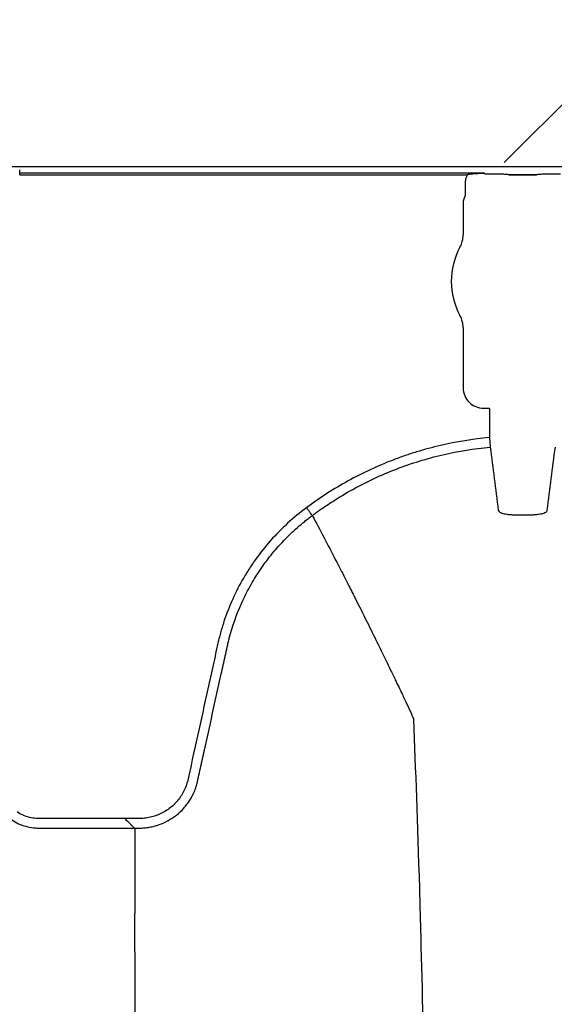
# Model space of a CAD drawing. Units: inches. Extents: x -15.6 to 15.6, y -11.8 to 11.8.
# Drawn here: x -15 to -15, y -8.3 to -8.2 of the extents above; entities that cross this region are included whole.
import ezdxf

# ---------------------------------------------------------------- set-up
doc = ezdxf.new("R2010")
doc.units = ezdxf.units.IN
doc.header["$MEASUREMENT"] = 0

msp = doc.modelspace()

# ---------------------------------------------------------------- hatches: boundary and pattern name
h = msp.add_hatch()
h.set_pattern_fill('AR-HBONE', color=8, scale=0.01046922407249082)
h.set_pattern_definition([(45, (-12.67646582552964, -14.23930510543345), (0, 0.05922287468335759), [0.1256306888698898, -0.04187689628996327]), (135, (-12.6468543881853, -14.20969366808911), (4.649269446095702e-18, 0.05922287468335757), [0.1256306888698898, -0.04187689628996326])])
edge = h.paths.add_edge_path()
edge.add_line((-15.1914327105545, -8.066297340535016), (-15.07395904478855, -8.066297340535016))
edge.add_arc((-14.8831117468098, -8.057697206769543), 0.1910409732140547, 182.5801687594778, 220.2351795521443)
edge.add_line((-15.02895234443564, -8.181095640838665), (-13.30697237750616, -8.181095640838665))
edge.add_line((-13.30697237750615, -8.181095640838665), (-13.30697237750615, -8.24248858413324))
edge.add_line((-13.30697237750615, -8.242488584133241), (-15.02572665210828, -8.242488584133241))
edge.add_arc((-14.92025586555651, -8.355220640440042), 0.1543781180576055, 133.0940365708593, 180.9587842612216)
edge.add_line((-15.07461236926609, -8.357803874375104), (-15.1914327105545, -8.357803874375104))
edge.add_line((-15.1914327105545, -8.357803874375104), (-15.1914327105545, -8.06995677682173))

# ---------------------------------------------------------------- linework, layer by layer
at = {"color": 7, "linetype": 'Continuous', "lineweight": 25}
for p, q in [((-15.00309084350186, -8.24272501471416), (-14.11264104504435, -8.24272501471416)), ((-15.00153769929705, -8.243141649050802), (-15.00153847180219, -8.242938638525287)), ((-14.97213149040993, -8.243141649050802), (-15.00153769929705, -8.243141649050802)), ((-15.00153769929705, -8.24324594290594), (-14.97321308834383, -8.24324594290594)), ((-14.97211084810006, -8.24319336521081), (-14.97213149040993, -8.243141649050814)), ((-14.97207945956055, -8.243196017128714), (-14.97211084810006, -8.24319336521081)), ((-14.97162806834572, -8.243196017128703), (-14.97207945956055, -8.243196017128703)), ((-14.97162806834572, -8.243196017128714), (-14.97207945956055, -8.243196017128714)), ((-14.96884092276882, -8.243243739733156), (-14.97056158481966, -8.243243739733144)), ((-14.97056158481966, -8.243243739733144), (-14.97056158481966, -8.243246814734958)), ((-14.97056158481966, -8.243246814734958), (-14.96884092276882, -8.243246814734958)), ((-14.96884092276882, -8.243243739733156), (-14.96884092276882, -8.243246814734958)), ((-14.96732304802793, -8.243196017128703), (-14.96777443924276, -8.243196017128703)), ((-14.96732304802793, -8.243196017128714), (-14.96777443924276, -8.243196017128714)), ((-14.9733533107618, -8.243819434563598), (-14.9733533107618, -8.244565888403724)), ((-14.97338473944603, -8.244670182258867), (-14.97347836823544, -8.244904754914977)), ((-14.97347836823544, -8.244904754914977), (-14.97347836823544, -8.247044611171896)), ((-14.97347836823544, -8.252936701269068), (-14.97347836823544, -8.256731345515107)), ((-14.97219143811544, -8.2580182756351), (-14.97184681133026, -8.2580182756351)), ((-14.97184681133026, -8.2580182756351), (-14.97181542279075, -8.258049664174614)), ((-14.97181542279075, -8.258049664174614), (-14.97181542279075, -8.259878487467002)), ((-14.97181542279075, -8.259878487467002), (-14.97175927743368, -8.260482665522561)), ((-14.98302201330003, -8.26481328761606), (-14.98302199682089, -8.264813318629285)), ((-14.9948839253782, -8.283996772958236), (-14.9948839253782, -8.284000043613759)), ((-14.99427987074449, -8.284600827591952), (-14.9939705202309, -8.284600827591946))]:
    msp.add_line(p, q, dxfattribs=at)
at = {"color": 7, "linetype": 'Continuous', "lineweight": 25, "flags": 128}
msp.add_lwpolyline([(-14.99425577193385, -8.292439628086031), (-14.9942557663535, -8.292466169777832), (-14.99425577193385, -8.292492715613294)], dxfattribs=at)
at = {"color": 7, "linetype": 'Continuous', "lineweight": 25}
for centre, radius, start, end in [((-14.97055270792102, -8.24399022915354), 0.0007434674149441661, 75.93725488359077, 90.68411997966992), ((-14.96884979966747, -8.24399022915354), 0.000743467414945281, 89.31588002033008, 104.0627451164092), ((-14.97342608497767, -8.244627111570297), 5.97037452821071e-05, 313.8292480581291, 359.0361196966319), ((-14.97512431186379, -8.247044611171896), 0.001645943628356695, 331.4872335355154, 0), ((-14.96970125379424, -8.249990656220481), 0.004525663962377298, 151.487233535492, 208.5127664645079), ((-14.97512431186379, -8.252936701269068), 0.001645943628355327, 0, 28.51276646450802), ((-14.97219170627156, -8.256731613671223), 0.001286661991822121, 179.988058857599, 270.0119411423864)]:
    msp.add_arc(centre, radius, start, end, dxfattribs=at)
for points, knots in [([(-15.00153769929705, -8.24324594290594), (-15.00153769929705, -8.24322005722833), (-15.00153769929705, -8.243194298776746), (-15.00153769929705, -8.243156128929849), (-15.00153769929705, -8.243143905136261), (-15.00153769929705, -8.243141649050802)], [0, 0, 0, 0, 0.5, 0.5, 1, 1, 1, 1]), ([(-14.97321308834383, -8.243245942905952), (-14.97325919266159, -8.243334582309702), (-14.97329443622333, -8.243428631068952), (-14.97334143643357, -8.243621393737982), (-14.9733533107618, -8.243719522008583), (-14.9733533107618, -8.243819434563598)], [0, 0, 0, 0, 0.5, 0.5, 1, 1, 1, 1]), ([(-14.97297804088432, -8.243198910209111), (-14.97283769611086, -8.243178394753237), (-14.972696545929, -8.243165734536358), (-14.97241421865288, -8.243147868207625), (-14.97227276020945, -8.243143028261029), (-14.97213149040993, -8.243141649050814)], [0, 0, 0, 0, 0.5, 0.5, 1, 1, 1, 1]), ([(-14.97056158481966, -8.243243739733131), (-14.97056818445496, -8.243243739733131), (-14.97057357231581, -8.243243326485889), (-14.97058303306817, -8.24324254777038), (-14.97058734444498, -8.243242121400048), (-14.97060007577043, -8.243240833385642), (-14.97060824334293, -8.24323995099078), (-14.97063302589018, -8.24323732510324), (-14.97064976059514, -8.243235594823437), (-14.97070148624122, -8.243230549074127), (-14.9707378715529, -8.243227366568949), (-14.97085326026997, -8.243218413398761), (-14.97093962896295, -8.243213171330883), (-14.97112212873995, -8.243204755066294), (-14.97121828095336, -8.243201531196789), (-14.971420752386, -8.243197124735268), (-14.97152367510077, -8.243196017128703), (-14.97162806834572, -8.243196017128703)], [0, 0, 0, 0, 0.01562499999998907, 0.01562499999998907, 0.03124999999997814, 0.03124999999997814, 0.06249999999995265, 0.06249999999995265, 0.1249999999999729, 0.1249999999999729, 0.2500000000000109, 0.2500000000000109, 0.5000000000000072, 0.5000000000000072, 0.7500000000000036, 0.7500000000000036, 1, 1, 1, 1]), ([(-14.97056158481966, -8.243243739733144), (-14.97056818445496, -8.243243739733144), (-14.97057357231581, -8.243243326485901), (-14.97058303306817, -8.243242547770393), (-14.97058734444498, -8.243242121400048), (-14.97060007577043, -8.243240833385652), (-14.97060824334293, -8.243239950990793), (-14.97063302589018, -8.243237325103252), (-14.97064976059514, -8.243235594823448), (-14.97070148624122, -8.24323054907414), (-14.9707378715529, -8.243227366568961), (-14.97085326026997, -8.243218413398774), (-14.97093962896295, -8.243213171330893), (-14.97112212873995, -8.243204755066307), (-14.97121828095336, -8.2432015311968), (-14.971420752386, -8.243197124735275), (-14.97152367510077, -8.243196017128714), (-14.97162806834572, -8.243196017128714)], [0, 0, 0, 0, 0.01562500000002924, 0.01562500000002924, 0.03125000000005849, 0.03125000000005849, 0.06250000000004884, 0.06250000000004884, 0.1250000000000308, 0.1250000000000308, 0.24999999999999, 0.24999999999999, 0.4999999999999933, 0.4999999999999933, 0.7499999999999966, 0.7499999999999966, 1, 1, 1, 1]), ([(-14.96777443924276, -8.243196017128703), (-14.96787878899251, -8.243196017128703), (-14.96798265823657, -8.24319714214588), (-14.96818392111548, -8.243201526796776), (-14.96827996813671, -8.243204737489805), (-14.96846298640132, -8.243213174939264), (-14.96854888367817, -8.243218389930068), (-14.96866424017089, -8.24322733349772), (-14.96870069144469, -8.243230518385449), (-14.96875258897156, -8.243235578669244), (-14.96876939907302, -8.243237316409004), (-14.96879422015476, -8.243239946288947), (-14.96880240029104, -8.243240830066512), (-14.96881514541838, -8.243242119671349), (-14.96881946085207, -8.243242546543696), (-14.96882893181082, -8.243243326302405), (-14.96883430186425, -8.243243739733138), (-14.96884092276885, -8.243243739733131)], [0, 0, 0, 0, 0.2500000000000002, 0.2500000000000002, 0.5000000000000003, 0.5000000000000003, 0.7500000000000004, 0.7500000000000004, 0.8750000000000006, 0.8750000000000006, 0.9374999999999989, 0.9374999999999989, 0.9687500000000347, 0.9687500000000347, 0.9843750000000174, 0.9843750000000174, 1, 1, 1, 1]), ([(-14.96777443924276, -8.243196017128714), (-14.96787878899251, -8.243196017128714), (-14.96798265823658, -8.243197142145885), (-14.96818392111548, -8.243201526796788), (-14.9682799681367, -8.24320473748981), (-14.96846298640132, -8.243213174939276), (-14.96854888367817, -8.24321838993008), (-14.96866424017088, -8.243227333497725), (-14.96870069144469, -8.243230518385454), (-14.96875258897156, -8.24323557866925), (-14.96876939907302, -8.243237316409015), (-14.96879422015476, -8.24323994628896), (-14.96880240029104, -8.243240830066524), (-14.96881514541838, -8.243242119671354), (-14.96881946085207, -8.243242546543707), (-14.96882893181082, -8.243243326302416), (-14.96883430186425, -8.243243739733149), (-14.96884092276885, -8.243243739733144)], [0, 0, 0, 0, 0.2499999999999817, 0.2499999999999817, 0.4999999999999634, 0.4999999999999634, 0.749999999999945, 0.749999999999945, 0.8749999999999349, 0.8749999999999349, 0.9374999999999309, 0.9374999999999309, 0.9687499999999315, 0.9687499999999315, 0.9843749999999657, 0.9843749999999657, 1, 1, 1, 1]), ([(-14.97181542279075, -8.25987848746699), (-14.97286345875244, -8.259975879871021), (-14.97389542416474, -8.2601440369733), (-14.97541986516365, -8.2604997833518), (-14.97592407557288, -8.2606356997722), (-14.9766743934695, -8.260865984616936), (-14.97692349794443, -8.260947156173192), (-14.97741967890465, -8.261118429290063), (-14.97766714453119, -8.261208680670226), (-14.97889319203198, -8.26168004573028), (-14.97983918654891, -8.262121222123657), (-14.98166361378314, -8.263127834979686), (-14.98254204551553, -8.263693273253779), (-14.98338554984648, -8.26432295021522)], [0, 0, 0, 0, 0.2499999999999927, 0.2499999999999927, 0.3749999999999838, 0.3749999999999838, 0.4374999999999801, 0.4374999999999801, 0.4999999999999764, 0.4999999999999764, 0.7499999999999881, 0.7499999999999881, 1, 1, 1, 1]), ([(-14.98302199682089, -8.264813318629285), (-14.98297127584632, -8.264775410241501), (-14.98291937001537, -8.264736960970577), (-14.98281634387886, -8.264661336450425), (-14.98266140604898, -8.264548632042318), (-14.98229710421612, -8.264290763046791), (-14.98198011188427, -8.26407842926007), (-14.98133987917704, -8.263665240779654), (-14.98090473473261, -8.263405072391029), (-14.97957454105849, -8.262670057467357), (-14.97865486673866, -8.26224045263226), (-14.97722449854148, -8.261689480876692), (-14.97674022582189, -8.261521945852285), (-14.97576202103659, -8.261221180844217), (-14.97526850978595, -8.261088008908315), (-14.97378037157742, -8.260740511204668), (-14.9727760014572, -8.260577199980377), (-14.97175927743368, -8.260482665522556)], [0, 0, 0, 0, 0.01562500000000519, 0.01562500000000519, 0.03125000000001039, 0.06250000000001169, 0.1250000000000111, 0.1250000000000111, 0.2500000000000099, 0.2500000000000099, 0.5000000000000074, 0.5000000000000074, 0.6250000000000053, 0.6250000000000053, 0.7500000000000031, 0.7500000000000031, 1, 1, 1, 1]), ([(-14.97175927743368, -8.260482665522561), (-14.97167400522826, -8.261140177658488), (-14.97158888717605, -8.261799535279215), (-14.97141944745639, -8.263133909125846), (-14.97133489939247, -8.263806593706159), (-14.97125047162228, -8.26448444778549)], [0, 0, 0, 0, 0.5, 0.5, 1, 1, 1, 1]), ([(-14.9681520359662, -8.26448444778549), (-14.96806760814481, -8.26380659329501), (-14.96798305954198, -8.26313390443524), (-14.96781361978088, -8.261799530348823), (-14.96772850222734, -8.261140176633871), (-14.96764323015481, -8.260482665522561)], [0, 0, 0, 0, 0.5, 0.5, 1, 1, 1, 1]), ([(-14.98338554984648, -8.26432295021522), (-14.98422392830003, -8.264940291277412), (-14.98498137922033, -8.265634438223103), (-14.9860017165886, -8.266785597957965), (-14.98632236783172, -8.267187787920458), (-14.98677337615614, -8.267819515102818), (-14.98691921387502, -8.268035667252025), (-14.98719773718447, -8.268473132915634), (-14.98733035807237, -8.268694217177767), (-14.98796135049159, -8.269811009039492), (-14.98836438524801, -8.270740474454929), (-14.98874672461181, -8.271945311921977), (-14.98881705995206, -8.272188450884931), (-14.98891328197307, -8.272556445636566), (-14.98894380831422, -8.272679658567057), (-14.98900174185782, -8.272927188884422), (-14.98902873875008, -8.273051651558113), (-14.9891655931835, -8.273673302787783), (-14.98927509372758, -8.274170617752926), (-14.98982258415059, -8.27665719693303), (-14.99026043686658, -8.278646498332257), (-14.99075290352399, -8.280884485376982), (-14.99080762186461, -8.281133150643706), (-14.99087602114987, -8.28144398192323), (-14.99088919683223, -8.281506260878254), (-14.99091794174645, -8.281630283753664), (-14.99093422036363, -8.281691869103806), (-14.9909887919308, -8.281875343038871), (-14.99103297174507, -8.281996036146728), (-14.99118539839268, -8.282344658670285), (-14.99131372032671, -8.282562356419845), (-14.99154706102028, -8.282866385398831), (-14.99163097326545, -8.282962931930376), (-14.99180843894112, -8.283143433250848), (-14.99190224399954, -8.28322800892837), (-14.99219867257767, -8.28346493842619), (-14.99241884670463, -8.283600875127615), (-14.99276326658702, -8.283759494108242), (-14.99288098300795, -8.283805349303586), (-14.99312217491602, -8.283883170060907), (-14.99324653629234, -8.283915252955202), (-14.99349667611471, -8.283963668983857), (-14.9936221300581, -8.283980076618525), (-14.99387378014949, -8.283997816386467), (-14.99400009325234, -8.283996772958236), (-14.99437887844913, -8.283996772958236), (-14.99463140191367, -8.283996772958236), (-14.9948839253782, -8.283996772958236)], [0, 0, 0, 0, 0.1249999999999879, 0.1249999999999879, 0.1874999999999827, 0.1874999999999827, 0.2187499999999801, 0.2187499999999801, 0.2499999999999775, 0.2499999999999775, 0.3749999999999695, 0.3749999999999695, 0.4062499999999685, 0.4062499999999685, 0.4218749999999688, 0.4218749999999688, 0.4374999999999691, 0.4374999999999691, 0.4999999999999698, 0.4999999999999698, 0.7499999999999818, 0.7499999999999818, 0.7812499999999849, 0.7812499999999849, 0.789062499999984, 0.789062499999984, 0.7968749999999831, 0.7968749999999831, 0.8124999999999812, 0.8124999999999812, 0.8437499999999802, 0.8437499999999802, 0.8593749999999798, 0.8593749999999798, 0.8749999999999792, 0.8749999999999792, 0.9062499999999845, 0.9062499999999845, 0.921874999999987, 0.921874999999987, 0.9374999999999896, 0.9374999999999896, 0.9531249999999922, 0.9531249999999922, 0.9687499999999948, 0.9687499999999948, 1, 1, 1, 1]), ([(-14.98302201540516, -8.264813289169151), (-14.98303191077295, -8.26479994182842), (-14.98304818808848, -8.264777986233067), (-14.98309347797112, -8.264716897559461), (-14.9831213145631, -8.264679350685872), (-14.98318709816543, -8.264590620454554), (-14.98322346659448, -8.264541566324874), (-14.98330249839417, -8.264434968386523), (-14.98334420760339, -8.264378711662285), (-14.98338554984648, -8.264322950215231)], [0, 0, 0, 0, 0.25, 0.25, 0.5, 0.5, 0.75, 0.75, 1, 1, 1, 1]), ([(-14.97125047162228, -8.26448444778549), (-14.9712450036659, -8.26452834893951), (-14.97121025129209, -8.264569686959728), (-14.9710863899746, -8.264642401316264), (-14.97099568632495, -8.264674435937748), (-14.9708259361748, -8.264712571564102), (-14.9707626635171, -8.264723887146298), (-14.97062802780946, -8.264742832434596), (-14.97055669211292, -8.26475053233257), (-14.97040576849463, -8.264762525897902), (-14.97032612445441, -8.264766762467692), (-14.97016578666072, -8.26477148947901), (-14.97008419638212, -8.264772065503852), (-14.97000111432716, -8.264770797435942)], [0, 0, 0, 0, 0.2499999999999732, 0.2499999999999732, 0.4999999999999465, 0.4999999999999465, 0.6249999999999598, 0.6249999999999598, 0.7499999999999732, 0.7499999999999732, 0.8749999999999866, 0.8749999999999866, 1, 1, 1, 1]), ([(-14.96940139326133, -8.264770797435942), (-14.96931826556849, -8.264772066200415), (-14.96923532905965, -8.264771481536394), (-14.96907346430372, -8.264766642431136), (-14.9689954781967, -8.264762442842166), (-14.96884516691537, -8.264750463428824), (-14.96877218401604, -8.264742557644091), (-14.96863794555089, -8.264723570206886), (-14.96857605450335, -8.264712479305985), (-14.96846249181377, -8.264686918566584), (-14.96841103755997, -8.264672413570986), (-14.96832258134775, -8.264641085266987), (-14.96828489886192, -8.264624125065739), (-14.96822255787826, -8.264587424017174), (-14.96819843269403, -8.264567914592394), (-14.96816465654012, -8.264527472527956), (-14.96815477084247, -8.264506405572984), (-14.9681520359662, -8.26448444778549)], [0, 0, 0, 0, 0.125, 0.125, 0.25, 0.25, 0.375, 0.375, 0.5, 0.5, 0.625, 0.625, 0.75, 0.75, 0.875, 0.875, 1, 1, 1, 1]), ([(-14.99028759161662, -8.281668404399259), (-14.9902043288165, -8.281290140581618), (-14.99012069276098, -8.280910165924423), (-14.98995379478406, -8.280151927140588), (-14.98987034466261, -8.279772808082404), (-14.98961997859614, -8.278635455505587), (-14.98945304789982, -8.277877226301316), (-14.9891191490464, -8.276360778852583), (-14.98895217954055, -8.275602561006012), (-14.98870170330107, -8.274465240655667), (-14.98857646249291, -8.273896581262116), (-14.9884512366945, -8.273327917470866), (-14.98838862785039, -8.273043584387883), (-14.98836715348446, -8.272948988284492), (-14.98832194717382, -8.27276044948095), (-14.98829838533559, -8.272666459637955), (-14.98807772083994, -8.271823061191848), (-14.98782081459729, -8.271091091744045), (-14.98734145525486, -8.270020548867464), (-14.98716592974105, -8.269668290890603), (-14.98687792365037, -8.269147111882907), (-14.98677779555919, -8.268974588746879), (-14.9865690141585, -8.268632028518967), (-14.98646011240059, -8.268461626219269), (-14.98612193778649, -8.267956997911268), (-14.98588184586514, -8.267630228328786), (-14.98537521066983, -8.266999622572776), (-14.98510965612844, -8.266696909850657), (-14.98455450786381, -8.26611621757639), (-14.98426491661433, -8.26583823545121), (-14.98381248203844, -8.265439831014334), (-14.98365865796128, -8.26531012906175), (-14.98342335771931, -8.265120272038551), (-14.98330456611381, -8.265026517969423), (-14.98316396348128, -8.264919208755023), (-14.98309315682474, -8.264866074079578), (-14.98306270257858, -8.264843413746007), (-14.98304237559991, -8.264828331702113), (-14.98303175305101, -8.264820473343836), (-14.98302201330003, -8.26481328761606)], [0, 0, 0, 0, 0.06250000000000078, 0.06250000000000078, 0.1250000000000016, 0.1250000000000016, 0.2500000000000016, 0.2500000000000016, 0.3750000000000016, 0.3750000000000016, 0.4375000000000008, 0.4687500000000029, 0.4687500000000029, 0.4843750000000014, 0.4843750000000014, 0.5, 0.5, 0.6249999999999971, 0.6249999999999971, 0.6874999999999941, 0.6874999999999941, 0.718749999999991, 0.718749999999991, 0.749999999999988, 0.749999999999988, 0.8124999999999888, 0.8124999999999888, 0.8749999999999896, 0.8749999999999896, 0.9374999999999903, 0.9374999999999903, 0.9687499999999868, 0.9687499999999868, 0.9843749999999878, 0.9921874999999911, 0.9960937499999957, 0.9980468749999979, 0.9980468749999979, 1, 1, 1, 1]), ([(-14.98302199682089, -8.264813318629285), (-14.98277310198981, -8.265281730911015), (-14.98243550621526, -8.265918682027106), (-14.9818613882376, -8.267017673931742), (-14.98135875589997, -8.267988755499838), (-14.98079700036241, -8.269087839860244), (-14.98021453934202, -8.270238390699864), (-14.97960546985936, -8.271455860171459), (-14.97910876531791, -8.272462026983721), (-14.97870962169418, -8.273276121394465), (-14.97842578125049, -8.273858240070153), (-14.97807099434611, -8.274591053073387), (-14.97773391571281, -8.275290830047913), (-14.97743242478378, -8.275922121540193), (-14.97704087789889, -8.276742849342694), (-14.97679331754395, -8.277284441918805), (-14.9765985882849, -8.27771045488473)], [0.03440380878188869, 0.03440380878188869, 0.03440380878188869, 0.03440380878188869, 0.1465739050828629, 0.1865501874329637, 0.2931568280663764, 0.3731149216107875, 0.4397486969532445, 0.5556958096141724, 0.6476577677654569, 0.6636515093079008, 0.7356246488253991, 0.7756106685462661, 0.8235942275977567, 0.8875727988250742, 0.911565542925262, 1, 1, 1, 1]), ([(-14.97405685245118, -8.420119973805036), (-14.97418119720226, -8.410538054263828), (-14.9743395038003, -8.39833905855149), (-14.9745873856979, -8.37980211646121), (-14.97477858685029, -8.36595530009485), (-14.97499460260478, -8.351632759901957), (-14.97522024710698, -8.33725032614952), (-14.9754350819613, -8.324592825993246), (-14.9756609403394, -8.312565808099553), (-14.97587558367412, -8.302150703986383), (-14.97606766826558, -8.294114221168003), (-14.97631598980125, -8.285055205724754), (-14.97647426344954, -8.280941664504747), (-14.9765985882849, -8.27771045488473)], [0, 0, 0, 0, 0.1479410737815725, 0.1883477018335169, 0.295666990746291, 0.3754487487273764, 0.4419579494127173, 0.5615899656769098, 0.6280613843949993, 0.7078088203151939, 0.8141208068500226, 0.8539908548509086, 1, 1, 1, 1]), ([(-14.9939705202309, -8.284600827591946), (-14.99386448178618, -8.284600503113058), (-14.99375763244965, -8.284595719022507), (-14.99354626454963, -8.284577339426743), (-14.99344108561907, -8.284563740527682), (-14.99323174416465, -8.284527668773956), (-14.99312718142278, -8.284505077978404), (-14.99292155611172, -8.284451541347877), (-14.99282044918359, -8.284420641694826), (-14.99252208085432, -8.284315947602172), (-14.99232975490974, -8.284230199530771), (-14.99205150460554, -8.284076778549837), (-14.99196004095954, -8.284021242642773), (-14.99178325600868, -8.283903462322494), (-14.99169785162043, -8.283841199993514), (-14.99145040807567, -8.283644511157748), (-14.99129685540399, -8.283500506134235), (-14.99108448374969, -8.283264233828948), (-14.99101640131554, -8.283181678669903), (-14.99088830476847, -8.283012323874791), (-14.99082816676958, -8.28292546446937), (-14.99065947738962, -8.282658348039071), (-14.99056249027126, -8.282471625859646), (-14.99044047112661, -8.282178460776201), (-14.99040368914448, -8.28207817546314), (-14.9903552001065, -8.28192593632064), (-14.99034013693901, -8.281874873330922), (-14.99031919158398, -8.281797804313513), (-14.99030913148245, -8.281759151108078), (-14.99029969239149, -8.281720319309477), (-14.990293538073, -8.2816943916486), (-14.99029051615563, -8.281681345901315), (-14.99028759161662, -8.281668404399259)], [0, 0, 0, 0, 0.0624999999999995, 0.0624999999999995, 0.124999999999999, 0.124999999999999, 0.1874999999999985, 0.1874999999999985, 0.249999999999998, 0.249999999999998, 0.3750000000000015, 0.3750000000000015, 0.4375000000000033, 0.4375000000000033, 0.500000000000005, 0.500000000000005, 0.6250000000000085, 0.6250000000000085, 0.6875000000000142, 0.6875000000000142, 0.75000000000002, 0.75000000000002, 0.8750000000000201, 0.8750000000000201, 0.9375000000000201, 0.9375000000000201, 0.9687500000000201, 0.9687500000000201, 0.9843750000000165, 0.9921875000000083, 0.9921875000000083, 1, 1, 1, 1]), ([(-14.9948839253782, -8.284000043613759), (-14.99603425632101, -8.284000043613759), (-14.99775975273522, -8.284000043613759), (-14.99955714483335, -8.284000043613759), (-15.00020420598868, -8.284000043613759), (-15.00034799735653, -8.284000043613759), (-15.00041977050045, -8.283998758055748), (-15.00063400579366, -8.283983527766004), (-15.00077569332855, -8.283961456613055), (-15.00105671033128, -8.2838925760033), (-15.00119557610471, -8.283845370369427), (-15.00146007742598, -8.28372934596882), (-15.00158718952536, -8.28366036423187), (-15.00170890583105, -8.28357986383165)], [0, 0, 0, 0, 0.5000000000000498, 0.7500000000000748, 0.7812500000000729, 0.7812500000000729, 0.812500000000071, 0.812500000000071, 0.8750000000000474, 0.8750000000000474, 0.9375000000000238, 0.9375000000000238, 1, 1, 1, 1]), ([(-15.00204442648245, -8.28408716980851), (-15.00190640493059, -8.284177224633385), (-15.00176270148396, -8.284255685497675), (-15.00146434293263, -8.284390251910807), (-15.00130870345706, -8.284446566686041), (-15.00098996361414, -8.284533980869227), (-15.00082927241317, -8.284564729793516), (-15.00058635769265, -8.284592435468562), (-15.00050507103896, -8.28459858055162), (-15.00034185849894, -8.284604601548184), (-15.00025985755254, -8.284603737918074), (-14.99952264332915, -8.284603737918074), (-14.99755673873342, -8.284603737918074), (-14.9955908341377, -8.284603737918074), (-14.99428023107388, -8.284603737918074)], [0, 0, 0, 0, 0.06249999999997739, 0.06249999999997739, 0.1249999999999548, 0.1249999999999548, 0.1874999999999322, 0.1874999999999322, 0.2187499999999301, 0.2187499999999301, 0.249999999999928, 0.249999999999928, 0.4999999999999462, 1, 1, 1, 1]), ([(-14.99427987074449, -8.284600827591952), (-14.99429130828351, -8.284589390052929), (-14.99430611367047, -8.284574584665961), (-14.99434111178718, -8.284539586549261), (-14.99436158259791, -8.284519115738524), (-14.99442782699941, -8.28445287133702), (-14.99447902893349, -8.284401669402948), (-14.99458796125313, -8.284292737083303), (-14.99464489053912, -8.284235807797321), (-14.99476280930235, -8.284117889034084), (-14.99482390950197, -8.284056788834471), (-14.9948839253782, -8.283996772958236)], [0, 0, 0, 0, 0.124999999999974, 0.124999999999974, 0.2499999999999479, 0.2499999999999479, 0.4999999999999653, 0.4999999999999653, 0.7499999999999826, 0.7499999999999826, 1, 1, 1, 1]), ([(-14.99428023107388, -8.284603737918074), (-14.99429173094391, -8.28459223804804), (-14.99430657869617, -8.284577390295786), (-14.99434162809492, -8.284542340897048), (-14.99436210715609, -8.284521861835874), (-14.99442835962588, -8.284455609366077), (-14.99447950338365, -8.284404465608311), (-14.99458835138389, -8.284295617608068), (-14.99464521291497, -8.284238756076988), (-14.99476295002104, -8.284121018970916), (-14.99482398884055, -8.284059980151435), (-14.9948839253782, -8.284000043613759)], [0, 0, 0, 0, 0.1249999999999869, 0.1249999999999869, 0.2499999999999738, 0.2499999999999738, 0.4999999999999823, 0.4999999999999823, 0.7499999999999911, 0.7499999999999911, 1, 1, 1, 1]), ([(-14.99425577193385, -8.284649989973957), (-14.99425577193385, -8.285087484337735), (-14.99425577193385, -8.285525752801716), (-14.99425577193385, -8.286407173394295), (-14.99425577193385, -8.28685039716969), (-14.99425577193385, -8.28818478551572), (-14.99425577193385, -8.28908184637646), (-14.99425577193385, -8.289986414251448)], [0, 0, 0, 0, 0.25, 0.25, 0.5, 0.5, 1, 1, 1, 1]), ([(-14.99425577193385, -8.292439628086031), (-14.9942557655023, -8.29222644897171), (-14.99425575287425, -8.291807881939878), (-14.99425572632015, -8.291194674251425), (-14.99425575132637, -8.290606550605212), (-14.99425576515742, -8.29022391045885), (-14.99425577193385, -8.290036438488206)], [0, 0, 0, 0, 0.2645008037475384, 0.5193347232352837, 0.7645012748594442, 1, 1, 1, 1]), ([(-14.99425577193385, -8.292492715613294), (-14.99425577193385, -8.29350934334357), (-14.99425577193385, -8.294535115289518), (-14.99425577193385, -8.296087493131642), (-14.99425577193385, -8.296607234031365), (-14.99425577193385, -8.297651306161725), (-14.99425577193385, -8.298175821266303), (-14.99425577193385, -8.298700384461442)], [0, 0, 0, 0, 0.4999999999999996, 0.4999999999999996, 0.7499999999999998, 0.7499999999999998, 1, 1, 1, 1])]:
    msp.add_open_spline(points, degree=3, knots=knots, dxfattribs=at)
for points in [[(-14.97297804088432, -8.243198910209111), (-14.97305706742139, -8.24321046222772), (-14.9731358208658, -8.243224721022575), (-14.97321308834383, -8.243245942905952)], [(-14.9733533107618, -8.244565888403724), (-14.9733533107618, -8.244588882884097), (-14.97336308349946, -8.244609816782358), (-14.97336638968055, -8.24462811591216)], [(-14.97000111432716, -8.264770797435942), (-14.96980120730522, -8.264767746287534), (-14.96960130028327, -8.264767746287534), (-14.96940139326133, -8.264770797435942)], [(-14.99428023107388, -8.284603737918074), (-14.99426389916889, -8.284620069823065), (-14.99425577046716, -8.284636708987044), (-14.99425577193386, -8.284653652742067)], [(-14.99425577193385, -8.284649989973957), (-14.99425577193385, -8.284633305062664), (-14.99426378152862, -8.284616916807813), (-14.99427987074449, -8.284600827591952)], [(-14.99425577193385, -8.290036438488206), (-14.9942557628783, -8.290019761214783), (-14.99425576288579, -8.290003086469456), (-14.99425577193385, -8.289986414251448)]]:
    msp.add_open_spline(points, degree=3, dxfattribs=at)

doc.saveas('drawing.dxf')
